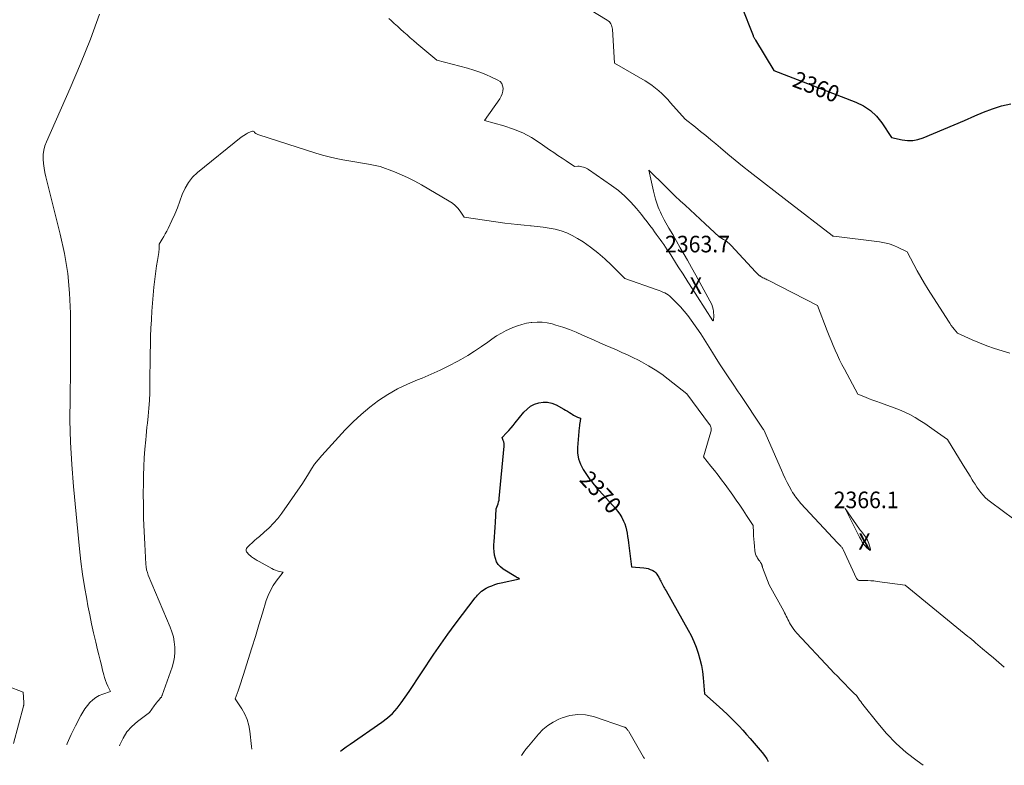
# Model space of a CAD drawing. Units: feet. Extents: x 1190233 to 1194172, y 7049565 to 7056370.
# Drawn here: x 1191904 to 1192498, y 7049606 to 7050056 of the extents above; entities that cross this region are included whole.
import ezdxf
from ezdxf.enums import TextEntityAlignment as Align

# ---------------------------------------------------------------- set-up
doc = ezdxf.new("R2010")
doc.units = ezdxf.units.FT
doc.header["$MEASUREMENT"] = 0
for name, color, linetype, lineweight in [('Level 44', 7, 'Continuous', 0), ('Level 45', 7, 'Continuous', 0), ('Level 46', 7, 'Continuous', 0)]:
    doc.layers.add(name, color=color, linetype=linetype, lineweight=lineweight)
doc.styles.add('Style-ENGINEERING', font='ENGINEERING.shx')

msp = doc.modelspace()

# ---------------------------------------------------------------- linework, layer by layer
at = {"layer": 'Level 44', "color": 32, "linetype": 'Continuous', "lineweight": 30, "flags": 128}
for points, elevation in [([(1192339.61, 7050063.75), (1192346.67, 7050046.02), (1192346.82, 7050045.67), (1192346.97, 7050045.32), (1192347.13, 7050044.97), (1192347.29, 7050044.63), (1192347.47, 7050044.29), (1192347.65, 7050043.95), (1192347.83, 7050043.62), (1192348.03, 7050043.29), (1192359.16, 7050024.95), (1192408.71, 7050005.91), (1192413.29, 7050003.62), (1192417.48, 7050000.85), (1192421.08, 7049997.35), (1192424.29, 7049993.36), (1192430.06, 7049984.58), (1192436.55, 7049983.19), (1192439.76, 7049982.8), (1192442.94, 7049982.8), (1192446.06, 7049983.38), (1192449.15, 7049984.35), (1192455.5, 7049987), (1192461.73, 7049989.62), (1192467.95, 7049992.25), (1192474.17, 7049994.91), (1192480.37, 7049997.58), (1192485.64, 7049999.86), (1192491.02, 7050001.91), (1192496.48, 7050003.63), (1192502.08, 7050004.86)], 2360), ([(1192097.77, 7049614.7), (1192098.94, 7049615.59), (1192101.26, 7049617.29), (1192103.6, 7049618.95), (1192122.86, 7049632.27), (1192126.13, 7049634.8), (1192129.18, 7049637.54), (1192131.93, 7049640.6), (1192134.46, 7049643.86), (1192139.21, 7049650.71), (1192154.17, 7049673.12), (1192158.34, 7049679.24), (1192162.6, 7049685.3), (1192166.98, 7049691.26), (1192171.44, 7049697.17), (1192179.11, 7049707.12), (1192179.82, 7049708), (1192180.55, 7049708.85), (1192181.32, 7049709.66), (1192182.12, 7049710.46), (1192182.96, 7049711.19), (1192183.85, 7049711.86), (1192184.79, 7049712.45), (1192185.78, 7049712.97), (1192187.31, 7049713.7), (1192189.12, 7049714.49), (1192190.95, 7049715.18), (1192192.83, 7049715.74), (1192194.74, 7049716.22), (1192205.86, 7049718.56), (1192205.11, 7049718.93), (1192204.74, 7049719.13), (1192204.38, 7049719.32), (1192204.02, 7049719.53), (1192203.66, 7049719.75), (1192195.99, 7049724.49), (1192194.37, 7049725.77), (1192193, 7049727.23), (1192192, 7049728.96), (1192191.24, 7049730.88), (1192190.79, 7049732.96), (1192190.48, 7049735.05), (1192190.38, 7049737.16), (1192190.42, 7049739.29), (1192190.53, 7049740.89), (1192190.72, 7049743.83), (1192190.9, 7049746.77), (1192191.08, 7049749.71), (1192191.24, 7049752.65), (1192191.69, 7049760.88), (1192192.54, 7049762.88), (1192192.92, 7049763.9), (1192193.23, 7049764.93), (1192193.44, 7049765.98), (1192193.59, 7049767.05), (1192196.54, 7049798.48), (1192196.55, 7049799.38), (1192196.49, 7049800.27), (1192196.29, 7049801.15), (1192196, 7049802), (1192195.29, 7049803.7), (1192198.02, 7049806.6), (1192199.37, 7049808.06), (1192200.69, 7049809.55), (1192201.98, 7049811.06), (1192203.25, 7049812.59), (1192208.44, 7049819.01), (1192210.36, 7049820.96), (1192212.47, 7049822.6), (1192214.86, 7049823.81), (1192217.44, 7049824.71), (1192220.13, 7049825.05), (1192222.77, 7049825.01), (1192225.34, 7049824.39), (1192227.86, 7049823.39), (1192232.51, 7049820.9), (1192233.64, 7049820.27), (1192234.77, 7049819.62), (1192235.87, 7049818.93), (1192236.96, 7049818.21), (1192237.58, 7049817.79), (1192238.36, 7049817.3), (1192239.16, 7049816.84), (1192239.99, 7049816.45), (1192240.84, 7049816.09), (1192242.58, 7049815.44), (1192242.31, 7049813.54), (1192242.18, 7049812.58), (1192242.06, 7049811.63), (1192241.96, 7049810.67), (1192241.86, 7049809.72), (1192240.75, 7049797.84), (1192240.8, 7049794.32), (1192241.3, 7049790.91), (1192242.5, 7049787.68), (1192244.16, 7049784.57), (1192246.65, 7049780.92), (1192247.46, 7049779.74), (1192248.29, 7049778.58), (1192249.13, 7049777.43), (1192250, 7049776.29), (1192251.74, 7049774.02), (1192262.18, 7049762.72), (1192263.63, 7049761.05), (1192265, 7049759.32), (1192266.25, 7049757.5), (1192267.42, 7049755.63), (1192267.7, 7049755.15), (1192268.58, 7049753.44), (1192269.34, 7049751.67), (1192269.9, 7049749.84), (1192270.35, 7049747.96), (1192270.68, 7049746.04), (1192270.99, 7049744.12), (1192271.27, 7049742.2), (1192271.54, 7049740.27), (1192273.43, 7049725.83), (1192280.85, 7049725.25), (1192282.15, 7049725.06), (1192283.43, 7049724.77), (1192284.66, 7049724.32), (1192285.85, 7049723.76), (1192286.19, 7049723.57), (1192287.12, 7049722.95), (1192287.97, 7049722.24), (1192288.68, 7049721.4), (1192289.31, 7049720.48), (1192289.74, 7049719.7), (1192290.08, 7049719.09), (1192290.4, 7049718.47), (1192290.7, 7049717.85), (1192290.99, 7049717.22), (1192291.56, 7049715.95), (1192292.44, 7049714.44), (1192292.87, 7049713.68), (1192293.31, 7049712.93), (1192293.74, 7049712.17), (1192294.17, 7049711.41), (1192307.51, 7049687.74), (1192309.28, 7049684.37), (1192310.9, 7049680.93), (1192312.32, 7049677.4), (1192313.6, 7049673.81), (1192314.63, 7049670.15), (1192315.5, 7049666.45), (1192316.12, 7049662.7), (1192316.56, 7049658.92), (1192317.36, 7049649.33), (1192326.16, 7049641.58), (1192328.66, 7049639.32), (1192331.13, 7049637.02), (1192333.54, 7049634.67), (1192335.92, 7049632.27), (1192338.24, 7049629.83), (1192340.54, 7049627.36), (1192342.79, 7049624.85), (1192345.01, 7049622.31), (1192352.18, 7049613.96), (1192353.64, 7049612.09), (1192354.96, 7049610.15), (1192355.85, 7049608.5)], 2370)]:
    msp.add_lwpolyline(points, dxfattribs=dict(at, elevation=elevation))
at = {"layer": 'Level 45', "color": 32, "linetype": 'Continuous', "lineweight": 0, "flags": 128}
for points, elevation in [([(1191932.72, 7049618.67), (1191932.98, 7049619.33), (1191935.37, 7049624.73), (1191937.98, 7049630.04), (1191941.29, 7049636.3), (1191942.48, 7049638.36), (1191943.76, 7049640.36), (1191945.19, 7049642.25), (1191946.72, 7049644.07), (1191948.43, 7049645.69), (1191950.26, 7049647.1), (1191952.29, 7049648.22), (1191954.45, 7049649.13), (1191959.18, 7049650.71), (1191957.57, 7049654.01), (1191956.82, 7049655.67), (1191956.15, 7049657.37), (1191955.57, 7049659.1), (1191955.07, 7049660.86), (1191954.41, 7049663.5), (1191953.63, 7049666.59), (1191952.86, 7049669.69), (1191952.1, 7049672.79), (1191951.34, 7049675.9), (1191950.21, 7049680.55), (1191948.93, 7049685.99), (1191947.71, 7049691.44), (1191946.59, 7049696.91), (1191945.52, 7049702.39), (1191944.78, 7049706.42), (1191943.49, 7049713.95), (1191942.32, 7049721.49), (1191941.35, 7049729.06), (1191940.51, 7049736.64), (1191936.82, 7049774.27), (1191935.75, 7049787.59), (1191934.99, 7049800.91), (1191934.71, 7049814.26), (1191934.75, 7049827.62), (1191934.8, 7049830.09), (1191934.99, 7049842.22), (1191935.1, 7049854.35), (1191935.1, 7049866.49), (1191935.02, 7049878.62), (1191934.45, 7049890.7), (1191933.32, 7049902.7), (1191931.35, 7049914.6), (1191928.81, 7049926.42), (1191920.15, 7049960.85), (1191919.56, 7049963.5), (1191919.08, 7049966.17), (1191918.75, 7049968.87), (1191918.53, 7049971.57), (1191918.58, 7049974.26), (1191918.88, 7049976.9), (1191919.55, 7049979.47), (1191920.46, 7049982), (1191934.8, 7050014.27), (1191941.06, 7050029.01), (1191947, 7050043.88), (1191952.45, 7050058.93)], 2364), ([(1192248.49, 7050061.57), (1192258.71, 7050055.38), (1192259.37, 7050054.9), (1192259.98, 7050054.35), (1192260.49, 7050053.71), (1192260.93, 7050053.01), (1192261.26, 7050052.25), (1192261.53, 7050051.46), (1192261.7, 7050050.65), (1192261.81, 7050049.83), (1192263.04, 7050029.34), (1192281.59, 7050018.66), (1192283.74, 7050017.33), (1192285.84, 7050015.91), (1192287.84, 7050014.37), (1192289.79, 7050012.75), (1192291.65, 7050011.03), (1192293.48, 7050009.26), (1192295.24, 7050007.44), (1192296.95, 7050005.57), (1192305.74, 7049995.65), (1192311.95, 7049990.75), (1192315.05, 7049988.28), (1192318.12, 7049985.78), (1192321.15, 7049983.25), (1192324.17, 7049980.69), (1192326.95, 7049978.31), (1192331.37, 7049974.57), (1192335.82, 7049970.89), (1192340.34, 7049967.27), (1192344.89, 7049963.7), (1192367.25, 7049946.44), (1192394.32, 7049925.46), (1192394.43, 7049925.38), (1192394.54, 7049925.32), (1192394.66, 7049925.26), (1192394.78, 7049925.21), (1192394.91, 7049925.17), (1192395.03, 7049925.14), (1192395.16, 7049925.11), (1192395.29, 7049925.09), (1192422.92, 7049921.65), (1192425.83, 7049921.15), (1192428.68, 7049920.46), (1192431.46, 7049919.49), (1192434.18, 7049918.35), (1192439.54, 7049915.77), (1192443.59, 7049908.03), (1192445.66, 7049904.19), (1192447.8, 7049900.39), (1192450.03, 7049896.64), (1192452.33, 7049892.93), (1192464.48, 7049873.86), (1192465.31, 7049872.61), (1192466.18, 7049871.37), (1192467.09, 7049870.17), (1192468.03, 7049868.99), (1192469.96, 7049866.67), (1192478.79, 7049862.71), (1192483.24, 7049860.83), (1192487.74, 7049859.06), (1192492.3, 7049857.48), (1192496.9, 7049856.01), (1192501.45, 7049854.66)], 2362), ([(1192127.01, 7050056.32), (1192128.34, 7050055.11), (1192130.27, 7050053.37), (1192132.2, 7050051.62), (1192134.13, 7050049.87), (1192136.06, 7050048.12), (1192138, 7050046.38), (1192139.95, 7050044.66), (1192141.92, 7050042.96), (1192143.91, 7050041.28), (1192155.91, 7050031.24), (1192174.52, 7050026.28), (1192178.21, 7050025.19), (1192181.85, 7050023.97), (1192185.43, 7050022.55), (1192188.95, 7050021), (1192192.81, 7050019.18), (1192194.08, 7050018.26), (1192195.07, 7050017.17), (1192195.63, 7050015.8), (1192195.89, 7050014.25), (1192195.72, 7050012.58), (1192195.36, 7050010.96), (1192194.72, 7050009.44), (1192193.88, 7050007.98), (1192184.64, 7049994.76), (1192196.45, 7049991.54), (1192202.22, 7049989.63), (1192207.81, 7049987.35), (1192213.12, 7049984.49), (1192218.26, 7049981.25), (1192223.99, 7049977.19), (1192226.47, 7049975.47), (1192228.96, 7049973.76), (1192231.47, 7049972.09), (1192233.99, 7049970.44), (1192239.07, 7049967.18), (1192240.89, 7049967.23), (1192241.77, 7049967.21), (1192242.64, 7049967.14), (1192243.49, 7049966.99), (1192244.35, 7049966.79), (1192245.17, 7049966.51), (1192245.98, 7049966.17), (1192246.74, 7049965.76), (1192247.49, 7049965.3), (1192261.36, 7049955.68), (1192265.45, 7049952.58), (1192269.34, 7049949.27), (1192272.94, 7049945.65), (1192276.34, 7049941.81), (1192279.32, 7049938.15), (1192281.07, 7049935.96), (1192282.79, 7049933.76), (1192284.48, 7049931.53), (1192286.15, 7049929.28), (1192287.2, 7049927.83), (1192288.32, 7049926.29), (1192289.44, 7049924.75), (1192290.56, 7049923.21), (1192291.68, 7049921.67), (1192292.78, 7049920.12), (1192293.87, 7049918.56), (1192294.93, 7049916.98), (1192295.97, 7049915.39), (1192301.55, 7049906.7), (1192304.47, 7049902.15), (1192307.39, 7049897.6), (1192310.31, 7049893.04), (1192313.23, 7049888.49), (1192322.44, 7049874.12), (1192322.59, 7049874.27), (1192322.66, 7049874.35), (1192322.71, 7049874.44), (1192322.74, 7049874.53), (1192322.76, 7049874.63), (1192322.91, 7049876.67), (1192322.93, 7049877.79), (1192322.89, 7049878.9), (1192322.75, 7049880.01), (1192322.54, 7049881.11), (1192321.89, 7049883.86), (1192317.02, 7049892.8), (1192314.57, 7049897.26), (1192312.09, 7049901.71), (1192309.59, 7049906.14), (1192307.07, 7049910.56), (1192305.07, 7049914.06), (1192302.78, 7049918.05), (1192300.49, 7049922.05), (1192298.2, 7049926.04), (1192295.91, 7049930.03), (1192293.06, 7049935.02), (1192292.23, 7049936.54), (1192291.45, 7049938.08), (1192290.74, 7049939.65), (1192290.07, 7049941.24), (1192289.51, 7049942.68), (1192288.65, 7049945.03), (1192287.87, 7049947.4), (1192287.21, 7049949.8), (1192286.62, 7049952.23), (1192283.84, 7049964.99), (1192293.86, 7049954.97), (1192296.77, 7049952.1), (1192299.71, 7049949.26), (1192302.69, 7049946.47), (1192305.7, 7049943.71), (1192308.72, 7049940.96), (1192311.73, 7049938.19), (1192314.72, 7049935.41), (1192317.7, 7049932.62), (1192326.16, 7049924.67), (1192328.77, 7049923.21), (1192330.03, 7049922.42), (1192331.23, 7049921.56), (1192332.35, 7049920.59), (1192333.41, 7049919.55), (1192348.12, 7049903.54), (1192348.71, 7049902.94), (1192349.32, 7049902.36), (1192349.96, 7049901.82), (1192350.62, 7049901.3), (1192350.85, 7049901.13), (1192351.43, 7049900.73), (1192352.02, 7049900.37), (1192352.64, 7049900.04), (1192353.27, 7049899.75), (1192353.92, 7049899.46), (1192354.55, 7049899.17), (1192355.19, 7049898.87), (1192355.82, 7049898.56), (1192385.56, 7049883.41), (1192391.44, 7049868.08), (1192392.59, 7049865.13), (1192393.77, 7049862.19), (1192394.99, 7049859.28), (1192396.23, 7049856.37), (1192397.53, 7049853.49), (1192398.88, 7049850.63), (1192400.29, 7049847.8), (1192401.76, 7049845), (1192409.9, 7049829.83), (1192414.42, 7049828.02), (1192416.69, 7049827.12), (1192418.96, 7049826.26), (1192421.25, 7049825.42), (1192423.55, 7049824.6), (1192431.81, 7049821.74), (1192435.05, 7049820.5), (1192438.22, 7049819.13), (1192441.3, 7049817.56), (1192444.32, 7049815.86), (1192447.27, 7049814.02), (1192450.19, 7049812.15), (1192453.07, 7049810.21), (1192455.92, 7049808.22), (1192463.82, 7049802.57), (1192473.45, 7049787.14), (1192474.82, 7049784.94), (1192476.18, 7049782.73), (1192477.54, 7049780.53), (1192478.89, 7049778.31), (1192479.48, 7049777.35), (1192480.56, 7049775.64), (1192481.67, 7049773.95), (1192482.85, 7049772.3), (1192484.05, 7049770.68), (1192485.35, 7049769.13), (1192486.72, 7049767.66), (1192488.21, 7049766.31), (1192489.78, 7049765.04), (1192510.88, 7049749.31)], 2364), ([(1191964.57, 7049617.9), (1191964.85, 7049618.65), (1191966.77, 7049622.68), (1191969.09, 7049626.4), (1191972.01, 7049629.68), (1191975.33, 7049632.65), (1191982.62, 7049638.12), (1191985.47, 7049642.03), (1191986.14, 7049642.92), (1191986.82, 7049643.8), (1191987.52, 7049644.66), (1191988.23, 7049645.51), (1191989.36, 7049646.82), (1191989.51, 7049647.01), (1191989.66, 7049647.2), (1191989.81, 7049647.4), (1191989.95, 7049647.6), (1191990.07, 7049647.81), (1191990.19, 7049648.02), (1191990.29, 7049648.24), (1191990.38, 7049648.47), (1191996.27, 7049665.36), (1191997.12, 7049668.34), (1191997.72, 7049671.36), (1191997.96, 7049674.42), (1191997.95, 7049677.52), (1191997.6, 7049680.61), (1191997.05, 7049683.65), (1191996.19, 7049686.62), (1191995.13, 7049689.54), (1191981.94, 7049720.89), (1191981.36, 7049722.5), (1191980.9, 7049724.14), (1191980.6, 7049725.81), (1191980.42, 7049727.52), (1191979.75, 7049739.51), (1191979.38, 7049747.23), (1191979.11, 7049754.95), (1191978.98, 7049762.67), (1191978.93, 7049770.4), (1191978.95, 7049775.59), (1191979.03, 7049780.9), (1191979.2, 7049786.22), (1191979.51, 7049791.52), (1191979.9, 7049796.82), (1191980.37, 7049802.35), (1191980.6, 7049804.89), (1191980.84, 7049807.42), (1191981.1, 7049809.94), (1191981.36, 7049812.47), (1191981.83, 7049816.72), (1191982.27, 7049821.37), (1191982.62, 7049826.03), (1191982.83, 7049830.7), (1191982.95, 7049835.37), (1191983.14, 7049854.71), (1191983.23, 7049859.73), (1191983.36, 7049864.75), (1191983.55, 7049869.77), (1191983.8, 7049874.78), (1191983.81, 7049875.12), (1191984.11, 7049879.96), (1191984.45, 7049884.8), (1191984.86, 7049889.64), (1191985.31, 7049894.47), (1191985.63, 7049897.69), (1191985.99, 7049900.9), (1191986.39, 7049904.11), (1191986.87, 7049907.31), (1191987.4, 7049910.51), (1191988.22, 7049915.19), (1191988.35, 7049916.04), (1191988.44, 7049916.89), (1191988.49, 7049917.75), (1191988.52, 7049918.61), (1191988.51, 7049920.33), (1191990.39, 7049923.41), (1191991.3, 7049924.96), (1191992.19, 7049926.52), (1191993.03, 7049928.11), (1191993.83, 7049929.72), (1191996.13, 7049934.47), (1191997.89, 7049938.31), (1191999.55, 7049942.2), (1192001.05, 7049946.15), (1192002.45, 7049950.14), (1192004.08, 7049953.95), (1192006.09, 7049957.5), (1192008.69, 7049960.64), (1192011.67, 7049963.52), (1192038, 7049984.85), (1192041.21, 7049986.84), (1192041.86, 7049987.22), (1192042.52, 7049987.56), (1192043.21, 7049987.86), (1192043.91, 7049988.13), (1192044.72, 7049988.41), (1192045, 7049988.45), (1192045.26, 7049988.42), (1192045.49, 7049988.29), (1192045.7, 7049988.1), (1192046.08, 7049987.57), (1192046.85, 7049987.06), (1192047.25, 7049986.82), (1192047.66, 7049986.6), (1192048.08, 7049986.42), (1192048.51, 7049986.26), (1192082.95, 7049975.17), (1192086.99, 7049973.97), (1192091.07, 7049972.89), (1192095.18, 7049971.99), (1192099.33, 7049971.22), (1192100.53, 7049971.02), (1192104.09, 7049970.42), (1192107.65, 7049969.8), (1192111.2, 7049969.14), (1192114.75, 7049968.47), (1192121.84, 7049967.08), (1192130.35, 7049963.83), (1192134.56, 7049962.1), (1192138.7, 7049960.24), (1192142.74, 7049958.17), (1192146.72, 7049955.97), (1192163.48, 7049946.17), (1192165.32, 7049944.92), (1192167.03, 7049943.53), (1192168.55, 7049941.93), (1192169.93, 7049940.19), (1192172.49, 7049936.48), (1192197.02, 7049933.05), (1192200.85, 7049932.55), (1192204.69, 7049932.1), (1192208.54, 7049931.72), (1192212.4, 7049931.4), (1192212.75, 7049931.37), (1192216.42, 7049931.02), (1192220.08, 7049930.58), (1192223.71, 7049929.99), (1192227.33, 7049929.32), (1192230.87, 7049928.37), (1192234.3, 7049927.18), (1192237.58, 7049925.62), (1192240.75, 7049923.8), (1192244.11, 7049921.63), (1192248.69, 7049918.45), (1192253.12, 7049915.09), (1192257.32, 7049911.45), (1192261.37, 7049907.62), (1192269.25, 7049899.69), (1192288.78, 7049892.77), (1192289.94, 7049892.34), (1192291.09, 7049891.89), (1192292.23, 7049891.4), (1192293.36, 7049890.9), (1192294.44, 7049890.32), (1192295.48, 7049889.67), (1192296.44, 7049888.92), (1192297.36, 7049888.09), (1192300.49, 7049884.97), (1192302.86, 7049882.48), (1192305.14, 7049879.91), (1192307.29, 7049877.22), (1192309.34, 7049874.45), (1192315.1, 7049866.24), (1192322.13, 7049855.03), (1192324.48, 7049851.33), (1192326.84, 7049847.65), (1192329.24, 7049843.99), (1192331.65, 7049840.34), (1192334.23, 7049836.49), (1192335.38, 7049834.78), (1192336.52, 7049833.07), (1192337.67, 7049831.37), (1192338.82, 7049829.66), (1192352.41, 7049809.41), (1192352.8, 7049808.82), (1192352.81, 7049808.8), (1192352.83, 7049808.78), (1192352.84, 7049808.76), (1192352.85, 7049808.74), (1192352.92, 7049808.63), (1192352.96, 7049808.55), (1192353, 7049808.48), (1192353.04, 7049808.4), (1192353.08, 7049808.32), (1192363.71, 7049784.05), (1192364.82, 7049781.6), (1192365.98, 7049779.17), (1192367.21, 7049776.77), (1192368.48, 7049774.4), (1192369.93, 7049771.77), (1192370.53, 7049770.74), (1192371.16, 7049769.72), (1192371.82, 7049768.73), (1192372.51, 7049767.76), (1192373.24, 7049766.81), (1192373.98, 7049765.88), (1192374.76, 7049764.97), (1192375.56, 7049764.08), (1192397.67, 7049740.25), (1192397.98, 7049739.91), (1192398.3, 7049739.59), (1192398.63, 7049739.27), (1192398.96, 7049738.95), (1192399.05, 7049738.87), (1192399.33, 7049738.59), (1192399.6, 7049738.3), (1192399.85, 7049738), (1192400.1, 7049737.69), (1192400.32, 7049737.36), (1192400.54, 7049737.03), (1192400.73, 7049736.68), (1192400.91, 7049736.33), (1192409.12, 7049718.82), (1192409.26, 7049718.57), (1192409.43, 7049718.34), (1192409.63, 7049718.14), (1192409.85, 7049717.95), (1192410.11, 7049717.81), (1192410.37, 7049717.7), (1192410.64, 7049717.65), (1192410.93, 7049717.62), (1192414.05, 7049717.62), (1192415.9, 7049717.58), (1192417.75, 7049717.49), (1192419.59, 7049717.32), (1192421.43, 7049717.1), (1192438.34, 7049714.71), (1192476.15, 7049683.96), (1192477.34, 7049682.99), (1192478.53, 7049682.01), (1192479.71, 7049681.02), (1192480.9, 7049680.04), (1192485.12, 7049676.49), (1192488.4, 7049673.72), (1192491.67, 7049670.94), (1192494.93, 7049668.15), (1192498.19, 7049665.34)], 2366), ([(1192044.28, 7049615.99), (1192044.22, 7049617.64), (1192043.15, 7049626.79), (1192042.49, 7049630.33), (1192041.51, 7049633.76), (1192040.08, 7049637.03), (1192038.33, 7049640.18), (1192034.36, 7049646.31), (1192036.06, 7049651.16), (1192036.9, 7049653.59), (1192037.73, 7049656.03), (1192038.53, 7049658.47), (1192039.31, 7049660.92), (1192042.17, 7049670), (1192044.35, 7049676.97), (1192046.52, 7049683.95), (1192048.67, 7049690.94), (1192050.8, 7049697.93), (1192053.09, 7049705.47), (1192054.23, 7049708.61), (1192055.58, 7049711.65), (1192057.25, 7049714.52), (1192059.12, 7049717.29), (1192063.2, 7049722.65), (1192060.85, 7049723.13), (1192059.69, 7049723.43), (1192058.56, 7049723.79), (1192057.47, 7049724.25), (1192056.4, 7049724.78), (1192048.72, 7049729.02), (1192047.57, 7049729.69), (1192046.44, 7049730.39), (1192045.34, 7049731.13), (1192044.26, 7049731.9), (1192043.48, 7049732.48), (1192042.84, 7049733.02), (1192042.24, 7049733.59), (1192041.71, 7049734.23), (1192041.22, 7049734.91), (1192040.98, 7049735.59), (1192040.92, 7049736.26), (1192041.13, 7049736.89), (1192041.53, 7049737.49), (1192043.13, 7049739.01), (1192044.55, 7049740.34), (1192045.98, 7049741.65), (1192047.44, 7049742.94), (1192048.91, 7049744.2), (1192051.91, 7049746.72), (1192054.79, 7049749.33), (1192057.51, 7049752.08), (1192060.02, 7049755.03), (1192062.38, 7049758.12), (1192075.01, 7049776.02), (1192078.46, 7049781.97), (1192080.27, 7049784.87), (1192082.21, 7049787.69), (1192084.32, 7049790.38), (1192086.56, 7049792.97), (1192100.75, 7049808.38), (1192105.44, 7049813.17), (1192110.33, 7049817.75), (1192115.49, 7049822), (1192120.83, 7049826.05), (1192126.44, 7049829.71), (1192132.21, 7049833.08), (1192138.21, 7049836), (1192144.37, 7049838.63), (1192147.01, 7049839.64), (1192152.52, 7049841.89), (1192157.95, 7049844.3), (1192163.27, 7049846.94), (1192168.52, 7049849.75), (1192170.4, 7049850.81), (1192174.6, 7049853.28), (1192178.74, 7049855.84), (1192182.8, 7049858.54), (1192186.79, 7049861.34), (1192189.2, 7049863.1), (1192191.99, 7049864.99), (1192194.87, 7049866.75), (1192197.85, 7049868.3), (1192200.91, 7049869.72), (1192201.85, 7049870.12), (1192204.54, 7049871.12), (1192207.26, 7049871.98), (1192210.04, 7049872.61), (1192212.86, 7049873.08), (1192213.32, 7049873.14), (1192216.38, 7049873.34), (1192219.43, 7049873.3), (1192222.45, 7049872.88), (1192225.45, 7049872.21), (1192227.77, 7049871.54), (1192231.88, 7049870.26), (1192235.94, 7049868.85), (1192239.94, 7049867.27), (1192243.89, 7049865.56), (1192250.84, 7049862.36), (1192254.17, 7049860.85), (1192257.51, 7049859.38), (1192260.87, 7049857.94), (1192264.24, 7049856.53), (1192267.6, 7049855.1), (1192270.93, 7049853.6), (1192274.22, 7049852.02), (1192277.48, 7049850.38), (1192279.46, 7049849.35), (1192283.61, 7049847.03), (1192287.67, 7049844.57), (1192291.59, 7049841.88), (1192295.4, 7049839.04), (1192306.62, 7049830.2), (1192320.46, 7049811.67), (1192320.78, 7049811.18), (1192321.05, 7049810.66), (1192321.24, 7049810.11), (1192321.38, 7049809.55), (1192321.44, 7049808.96), (1192321.45, 7049808.38), (1192321.38, 7049807.81), (1192321.25, 7049807.23), (1192316.76, 7049792.04), (1192321.22, 7049786.57), (1192323.43, 7049783.82), (1192325.6, 7049781.04), (1192327.72, 7049778.22), (1192329.81, 7049775.38), (1192334.41, 7049769), (1192336.54, 7049766.01), (1192338.62, 7049763), (1192340.66, 7049759.95), (1192342.67, 7049756.88), (1192346.63, 7049750.71), (1192346.83, 7049746.6), (1192346.95, 7049744.55), (1192347.09, 7049742.5), (1192347.27, 7049740.45), (1192347.46, 7049738.4), (1192347.76, 7049735.48), (1192347.94, 7049734.46), (1192348.2, 7049733.47), (1192348.6, 7049732.52), (1192349.09, 7049731.61), (1192349.35, 7049731.17), (1192349.78, 7049730.5), (1192350.21, 7049729.83), (1192350.65, 7049729.17), (1192351.1, 7049728.52), (1192351.67, 7049727.69), (1192351.82, 7049727.44), (1192351.95, 7049727.18), (1192352.03, 7049726.91), (1192352.09, 7049726.62), (1192352.14, 7049726.33), (1192352.2, 7049726.05), (1192352.28, 7049725.77), (1192352.38, 7049725.49), (1192356.47, 7049715.09), (1192365.17, 7049699.1), (1192365.69, 7049698.11), (1192366.21, 7049697.12), (1192366.7, 7049696.12), (1192367.18, 7049695.12), (1192367.67, 7049694.11), (1192368.18, 7049693.12), (1192368.71, 7049692.14), (1192369.25, 7049691.17), (1192369.6, 7049690.57), (1192370.38, 7049689.34), (1192371.21, 7049688.14), (1192372.11, 7049687.01), (1192373.07, 7049685.91), (1192393.35, 7049664.27), (1192395.42, 7049662.07), (1192397.51, 7049659.88), (1192399.6, 7049657.7), (1192401.71, 7049655.53), (1192404.47, 7049652.7), (1192405.2, 7049651.95), (1192405.95, 7049651.21), (1192406.7, 7049650.48), (1192407.46, 7049649.76), (1192408.99, 7049648.32), (1192410.27, 7049646.48), (1192410.92, 7049645.56), (1192411.58, 7049644.66), (1192412.26, 7049643.76), (1192412.95, 7049642.88), (1192421.84, 7049631.65), (1192427.21, 7049625.4), (1192432.91, 7049619.48), (1192439.07, 7049614.06), (1192445.54, 7049608.96), (1192449.29, 7049606.25)], 2368), ([(1192417.42, 7049736.19), (1192417.39, 7049736.05), (1192417.33, 7049735.91), (1192417.19, 7049735.64), (1192415.11, 7049737.53), (1192414.37, 7049738.27), (1192413.68, 7049739.05), (1192413.08, 7049739.89), (1192412.53, 7049740.78), (1192411.8, 7049742.12), (1192410.93, 7049743.72), (1192410.08, 7049745.32), (1192409.24, 7049746.93), (1192408.42, 7049748.55), (1192402.14, 7049761.01), (1192410.84, 7049748.61), (1192411.06, 7049748.31), (1192411.28, 7049748.02), (1192411.52, 7049747.73), (1192411.75, 7049747.45), (1192411.99, 7049747.17), (1192412.23, 7049746.88), (1192412.46, 7049746.6), (1192412.69, 7049746.3), (1192414.53, 7049743.87), (1192415.15, 7049742.95), (1192415.69, 7049741.98), (1192416.12, 7049740.97), (1192416.47, 7049739.91), (1192417.39, 7049736.48), (1192417.42, 7049736.34), (1192417.42, 7049736.19)], 2366), ([(1191900.56, 7049619.44), (1191906.67, 7049641.97), (1191906.73, 7049642.23), (1191906.8, 7049642.49), (1191906.85, 7049642.76), (1191906.91, 7049643.03), (1191906.94, 7049643.29), (1191906.97, 7049643.56), (1191906.97, 7049643.83), (1191906.96, 7049644.1), (1191906.52, 7049650.33), (1191887.35, 7049657.65)], 2362), ([(1192206.93, 7049612.08), (1192208.17, 7049613.9), (1192209.67, 7049615.89), (1192211.22, 7049617.84), (1192217.2, 7049625.01), (1192219.89, 7049627.79), (1192222.8, 7049630.28), (1192226.03, 7049632.32), (1192229.49, 7049634.06), (1192231.54, 7049634.92), (1192236.21, 7049636.28), (1192240.91, 7049636.96), (1192245.64, 7049636.6), (1192250.39, 7049635.56), (1192269.04, 7049629.23), (1192269.26, 7049629.15), (1192269.48, 7049629.05), (1192269.68, 7049628.93), (1192269.88, 7049628.79), (1192270.07, 7049628.64), (1192270.24, 7049628.48), (1192270.41, 7049628.31), (1192270.57, 7049628.13), (1192270.76, 7049627.89), (1192271, 7049627.58), (1192271.23, 7049627.27), (1192271.44, 7049626.94), (1192271.65, 7049626.6), (1192280.57, 7049611.23), (1192281.12, 7049610.3)], 2372)]:
    msp.add_lwpolyline(points, dxfattribs=dict(at, elevation=elevation))

# ---------------------------------------------------------------- texts
at = {"layer": 'Level 44', "color": 32, "linetype": 'Continuous', "lineweight": 13, "style": 'Style-ENGINEERING', "width": 0.94}
for s, rotation, p in [(' 2360 ', 338.97642, (1192384.75, 7050015.11, 2360)), (' 2370 ', 312.73573, (1192254.74, 7049770.78, 2370))]:
    msp.add_text(s, height=10, rotation=rotation, dxfattribs=at).set_placement(p, align=Align.MIDDLE_CENTER)
at = {"layer": 'Level 46', "color": 32, "linetype": 'Continuous', "lineweight": 0, "style": 'Style-ENGINEERING', "width": 0.94}
for s, p in [('2363.7', (1192313.16, 7049920.36, 2363.65)), ('X', (1192312.16, 7049895.26, 2363.65)), ('2366.1', (1192414.86, 7049766.2, 2366.09)), ('X', (1192413.86, 7049741.1, 2366.09))]:
    msp.add_text(s, height=10, dxfattribs=at).set_placement(p, align=Align.MIDDLE_CENTER)

doc.saveas('drawing.dxf')
